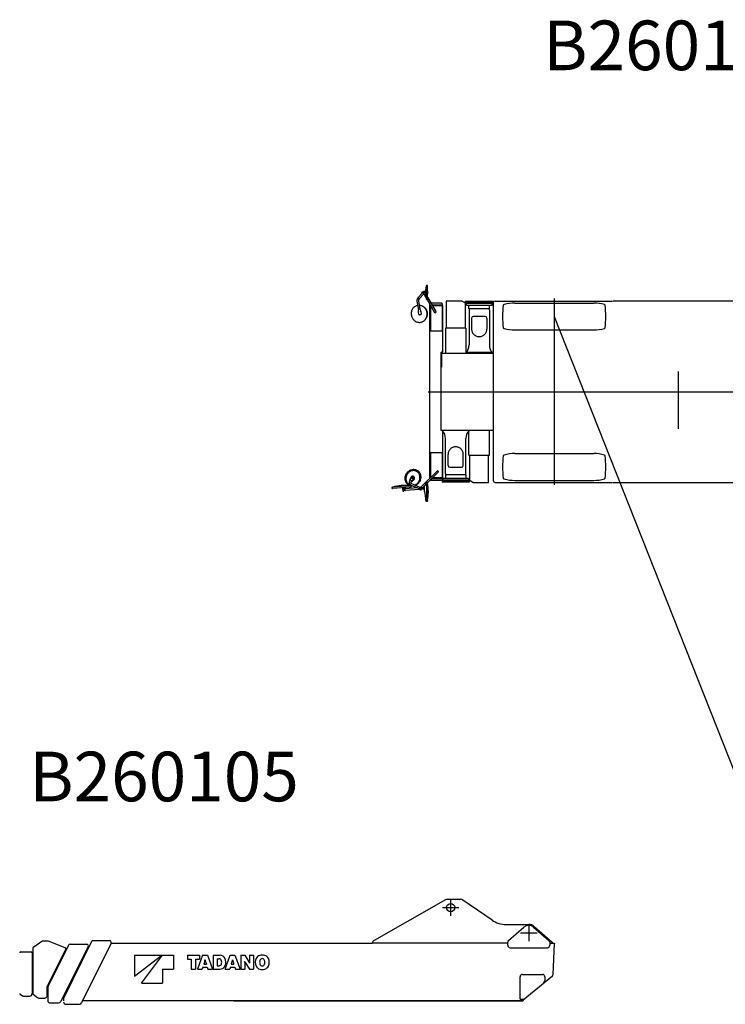
# Model space of a CAD drawing. Extents: x 11208 to 51556, y 2455 to 30545.
# Drawn here: x 19663 to 28201, y 18514 to 30425 of the extents above; entities that cross this region are included whole.
import ezdxf

# ---------------------------------------------------------------- set-up
doc = ezdxf.new("R2010")
doc.units = 0
doc.header["$LTSCALE"] = 100
doc.header["$MEASUREMENT"] = 0
doc.header["$PDMODE"] = 35
doc.header["$PDSIZE"] = -3
doc.layers.get('0').update_dxf_attribs({"linetype": 'CONTINUOUS'})
doc.styles.add('EXTFONT', font='txt.shx', dxfattribs={"bigfont": 'EXTFONT.SHX'})

msp = doc.modelspace()

# ---------------------------------------------------------------- linework, layer by layer
at = {"linetype": 'Continuous'}
for p, q in [((24577.890781, 27084.825486), (24577.890781, 27164.835486)), ((24577.931731, 27168.758986), (24577.893931, 27164.835486)), ((24578.045831, 27172.650986), (24577.931731, 27168.758986)), ((24578.234481, 27176.483486), (24578.045831, 27172.650986)), ((24578.496981, 27180.224986), (24578.234481, 27176.483486)), ((24578.830881, 27183.854486), (24578.496981, 27180.224986)), ((24579.233731, 27187.336986), (24578.830881, 27183.854486)), ((24579.702381, 27190.647986), (24579.233731, 27187.336986)), ((24580.233331, 27193.759486), (24579.702381, 27190.647986)), ((24580.822731, 27196.653986), (24580.233331, 27193.759486)), ((24581.466031, 27199.306986), (24580.822731, 27196.653986)), ((24582.157981, 27201.697486), (24581.466031, 27199.306986)), ((24582.893681, 27203.807986), (24582.157981, 27201.697486)), ((24583.667531, 27205.620986), (24582.893681, 27203.807986)), ((24584.473581, 27207.122486), (24583.667531, 27205.620986)), ((24585.305531, 27208.301986), (24584.473581, 27207.122486)), ((24586.157431, 27209.152486), (24585.305531, 27208.301986)), ((24587.022281, 27209.663486), (24586.157431, 27209.152486)), ((24587.893781, 27209.834986), (24587.022281, 27209.663486)), ((24587.890281, 27209.810486), (24593.693281, 27209.810486)), ((24588.390781, 27084.825486), (24588.390781, 27164.835486)), ((24588.404781, 27167.670486), (24588.393931, 27164.835486)), ((24588.438731, 27170.484486), (24588.404781, 27167.670486)), ((24588.495081, 27173.256486), (24588.438731, 27170.484486)), ((24588.573481, 27175.961986), (24588.495081, 27173.256486)), ((24588.673231, 27178.583486), (24588.573481, 27175.961986)), ((24588.793981, 27181.099986), (24588.673231, 27178.583486)), ((24588.934681, 27183.493986), (24588.793981, 27181.099986)), ((24589.093931, 27185.744486), (24588.934681, 27183.493986)), ((24589.270681, 27187.837486), (24589.093931, 27185.744486)), ((24589.463531, 27189.751986), (24589.270681, 27187.837486)), ((24589.671431, 27191.477486), (24589.463531, 27189.751986)), ((24589.892281, 27192.999986), (24589.671431, 27191.477486)), ((24590.124681, 27194.308986), (24589.892281, 27192.999986)), ((24590.366531, 27195.390486), (24590.124681, 27194.308986)), ((24590.616431, 27196.240986), (24590.366531, 27195.390486)), ((24590.872281, 27196.849986), (24590.616431, 27196.240986)), ((24591.131981, 27197.217486), (24590.872281, 27196.849986)), ((24591.393781, 27197.336486), (24591.131981, 27197.217486)), ((24591.390281, 27197.315486), (24596.888781, 27197.315486)), ((24598.890781, 27199.310486), (24598.890781, 27204.630486)), ((24533.815281, 27115.835486), (24482.610281, 27063.160486)), ((24554.671781, 27109.885486), (24496.302281, 27049.860486)), ((24532.891281, 27133.825486), (24577.890781, 27133.825486)), ((24532.891281, 27115.835486), (24532.891281, 27133.825486)), ((24577.890781, 27115.835486), (24532.891281, 27115.835486)), ((24553.940281, 27109.115486), (24578.790281, 27066.170486)), ((24572.133281, 27115.835486), (24577.890781, 27105.860486)), ((24577.890781, 27113.910486), (24576.788281, 27115.835486)), ((24577.893931, 27084.825486), (24577.931731, 27080.901986)), ((24577.931731, 27080.901986), (24578.045831, 27077.009986)), ((24578.045831, 27077.009986), (24578.234481, 27073.177486)), ((24578.234481, 27073.177486), (24578.496981, 27069.435986)), ((24578.496981, 27069.435986), (24578.830881, 27065.806486)), ((24578.830881, 27065.806486), (24579.233731, 27062.323986)), ((24579.233731, 27062.323986), (24579.702381, 27059.012986)), ((24579.702381, 27059.012986), (24580.233331, 27055.901486)), ((24580.233331, 27055.901486), (24580.822731, 27053.006986)), ((24580.822731, 27053.006986), (24581.466031, 27050.353986)), ((24581.466031, 27050.353986), (24582.157981, 27047.963486)), ((24582.157981, 27047.963486), (24582.893681, 27045.852986)), ((24582.893681, 27045.852986), (24583.667531, 27044.039986)), ((24583.667531, 27044.039986), (24584.473581, 27042.538486)), ((24584.473581, 27042.538486), (24585.305531, 27041.358986)), ((24585.305531, 27041.358986), (24586.157431, 27040.508486)), ((24586.157431, 27040.508486), (24587.022281, 27039.997486)), ((24587.022281, 27039.997486), (24587.893781, 27039.825986)), ((24593.693281, 27039.815486), (24587.890281, 27039.815486)), ((24588.393931, 27084.825486), (24588.405131, 27081.993986)), ((24588.405131, 27081.993986), (24588.439431, 27079.183486)), ((24588.439431, 27079.183486), (24588.496131, 27076.414986)), ((24588.496131, 27076.414986), (24588.574881, 27073.709486)), ((24588.574881, 27073.709486), (24588.674981, 27071.091486)), ((24588.674981, 27071.091486), (24588.795731, 27068.574986)), ((24588.795731, 27068.574986), (24588.936431, 27066.184486)), ((24588.936431, 27066.184486), (24589.095681, 27063.933986)), ((24589.095681, 27063.933986), (24589.272431, 27061.844486)), ((24589.272431, 27061.844486), (24589.465631, 27059.929986)), ((24589.465631, 27059.929986), (24589.673181, 27058.204486)), ((24589.673181, 27058.204486), (24589.893681, 27056.678486)), ((24589.893681, 27056.678486), (24590.126081, 27055.369486)), ((24590.126081, 27055.369486), (24590.367581, 27054.284486)), ((24590.367581, 27054.284486), (24590.617481, 27053.433986)), ((24590.617481, 27053.433986), (24590.872981, 27052.817986)), ((24590.872981, 27052.817986), (24591.132331, 27052.450486)), ((24591.132331, 27052.450486), (24591.393781, 27052.324486)), ((24596.888781, 27052.310486), (24591.390281, 27052.310486)), ((24594.046781, 27039.815486), (24683.622281, 26885.034986)), ((24598.320281, 27070.580486), (24700.156281, 26894.603986)), ((24598.890781, 27045.030486), (24598.890781, 27050.315486)), ((26130.643381, 27051.610486), (26130.643381, 24797.053986)), ((24469.348781, 27019.970486), (24487.776281, 26916.212986)), ((24488.154281, 27023.295486), (24506.581781, 26919.555486)), ((24542.564931, 26957.400986), (24535.190781, 26960.414486)), ((24549.686731, 26953.662986), (24542.564931, 26957.400986)), ((24556.497731, 26949.238986), (24549.686731, 26953.662986)), ((24562.940881, 26944.156986), (24556.497731, 26949.238986)), ((24568.963331, 26938.462486), (24562.940881, 26944.156986)), ((24574.514681, 26932.203786), (24568.963331, 26938.462486)), ((24579.549431, 26925.431636), (24574.514681, 26932.203786)), ((24584.025581, 26918.202386), (24579.549431, 26925.431636)), ((24620.688781, 26972.020486), (24620.688781, 24873.567486)), ((24633.285281, 26972.020486), (24620.688781, 26972.020486)), ((24635.693281, 26963.305486), (24635.693281, 26663.320486)), ((24638.321781, 26963.305486), (24635.693281, 26963.305486)), ((24770.387281, 26994.315486), (24642.451781, 26994.315486)), ((24775.689781, 26972.020486), (24655.356281, 26972.020486)), ((24775.693281, 26963.305486), (24660.392781, 26963.305486)), ((24775.689781, 26989.030486), (24775.689781, 26972.020486)), ((24775.693281, 26972.020486), (24780.691281, 26967.015486)), ((24775.693281, 26963.305486), (24775.693281, 26663.320486)), ((24780.691281, 26967.015486), (24780.691281, 26406.322486)), ((24824.175281, 27018.640486), (24824.175281, 26692.678486)), ((24827.174781, 27021.650486), (24824.178781, 27018.640486)), ((25016.675281, 27021.650486), (24827.174781, 27021.650486)), ((25016.682281, 27021.650486), (25046.677281, 27003.625486)), ((25049.172781, 27003.660486), (25046.677281, 27003.660486)), ((25049.176281, 27003.625486), (25052.672781, 27000.161587)), ((25052.672781, 27000.161587), (25052.672781, 26750.648986)), ((25058.164281, 27003.345486), (25388.161781, 27003.345486)), ((25058.171281, 27019.340486), (25388.161781, 27019.340486)), ((25058.171281, 27003.345486), (25058.171281, 27019.340486)), ((25068.163781, 26995.330486), (25378.165781, 26995.330486)), ((25068.170781, 26973.350486), (25068.170781, 26995.330486)), ((25068.170781, 26973.350486), (25378.165781, 26973.350486)), ((25098.662781, 26926.450486), (25098.662781, 26973.350486)), ((25100.839081, 26918.424286), (25100.716581, 26917.547886)), ((25101.041731, 26919.285986), (25100.839081, 26918.424286)), ((25101.323131, 26920.126686), (25101.041731, 26919.285986)), ((25101.680131, 26920.939036), (25101.323131, 26920.126686)), ((25102.110981, 26921.716736), (25101.680131, 26920.939036)), ((25102.611131, 26922.453136), (25102.110981, 26921.716736)), ((25103.177081, 26923.142636), (25102.611131, 26922.453136)), ((25103.804281, 26923.778936), (25103.177081, 26923.142636)), ((25104.487131, 26924.357486), (25103.804281, 26923.778936)), ((25105.220381, 26924.873736), (25104.487131, 26924.357486)), ((25105.998081, 26925.322786), (25105.220381, 26924.873736)), ((25106.813931, 26925.701486), (25105.998081, 26925.322786)), ((25107.661281, 26926.006336), (25106.813931, 26925.701486)), ((25108.533131, 26926.235236), (25107.661281, 26926.006336)), ((25109.422481, 26926.386436), (25108.533131, 26926.235236)), ((25109.166281, 26995.330486), (25109.166281, 27003.345486)), ((25110.321981, 26926.458186), (25109.422481, 26926.386436)), ((25336.235781, 26926.450486), (25110.139281, 26926.450486)), ((25111.224281, 26926.450486), (25110.321981, 26926.458186)), ((25336.018431, 26926.458186), (25335.115781, 26926.450486)), ((25336.917931, 26926.386436), (25336.018431, 26926.458186)), ((25337.807281, 26926.235236), (25336.917931, 26926.386436)), ((25337.163281, 26995.330486), (25337.163281, 27003.345486)), ((25338.679481, 26926.006336), (25337.807281, 26926.235236)), ((25339.526831, 26925.701136), (25338.679481, 26926.006336)), ((25340.343031, 26925.322086), (25339.526831, 26925.701136)), ((25341.120731, 26924.873036), (25340.343031, 26925.322086)), ((25341.854331, 26924.356786), (25341.120731, 26924.873036)), ((25342.537181, 26923.777886), (25341.854331, 26924.356786)), ((25343.164381, 26923.140886), (25342.537181, 26923.777886)), ((25343.730331, 26922.451386), (25343.164381, 26923.140886)), ((25344.230481, 26921.714636), (25343.730331, 26922.451386)), ((25344.660981, 26920.936936), (25344.230481, 26921.714636)), ((25345.017981, 26920.124236), (25344.660981, 26920.936936)), ((25345.299031, 26919.283186), (25345.017981, 26920.124236)), ((25345.501681, 26918.421136), (25345.299031, 26919.283186)), ((25345.623831, 26917.544736), (25345.501681, 26918.421136)), ((25347.663281, 26926.450486), (25347.663281, 26973.350486)), ((25378.165781, 26973.350486), (25378.165781, 26995.330486)), ((25388.165281, 27003.345486), (25388.165281, 27019.340486)), ((25392.382781, 26999.315486), (25392.382781, 24849.357986)), ((25414.682781, 27021.615486), (26835.362781, 27021.615486)), ((25523.93338, 26979.334486), (25514.93338, 26970.334486)), ((25652.74338, 26996.794486), (26608.553382, 26996.824486)), ((26737.353382, 26979.334486), (26746.353382, 26970.334486)), ((30080.690781, 27021.615486), (26845.694781, 27021.615486)), ((24487.356281, 26894.306486), (24487.923281, 26914.179486)), ((24493.698281, 26857.426986), (24487.506781, 26892.272986)), ((24493.701431, 26857.443436), (24496.217231, 26856.968136)), ((24496.217231, 26856.968136), (24498.792181, 26856.678336)), ((24498.792181, 26856.678336), (24501.405981, 26856.576136)), ((24501.405981, 26856.576136), (24504.037981, 26856.662236)), ((24504.037981, 26856.662236), (24506.668231, 26856.936286)), ((24506.668231, 26856.936286), (24509.275731, 26857.396186)), ((24507.141781, 26917.595486), (24514.516281, 26899.129486)), ((24509.275731, 26857.396186), (24511.840181, 26858.038086)), ((24511.840181, 26858.038086), (24514.341981, 26858.856736)), ((24514.341981, 26858.856736), (24516.761531, 26859.846536)), ((24515.076281, 26897.169486), (24521.267781, 26862.323486)), ((24516.761531, 26859.846536), (24519.079581, 26860.999086)), ((24519.079581, 26860.999086), (24521.278631, 26862.305636)), ((24571.754931, 26800.037836), (24577.057781, 26806.108586)), ((24577.057781, 26806.108586), (24581.823031, 26812.710986)), ((24581.823031, 26812.710986), (24586.010431, 26819.790436)), ((24587.906031, 26910.575886), (24584.025581, 26918.202386)), ((24586.010431, 26819.790436), (24589.586031, 26827.287786)), ((24591.158931, 26902.615136), (24587.906031, 26910.575886)), ((24589.586031, 26827.287786), (24592.519731, 26835.141086)), ((24593.756631, 26894.386636), (24591.158931, 26902.615136)), ((24592.519731, 26835.141086), (24594.787381, 26843.285586)), ((24595.678481, 26885.957936), (24593.756631, 26894.386636)), ((24594.787381, 26843.285586), (24596.370431, 26851.653736)), ((24596.908031, 26877.399386), (24595.678481, 26885.957936)), ((24596.370431, 26851.653736), (24597.255231, 26860.175886)), ((24597.434781, 26868.781336), (24596.908031, 26877.399386)), ((24597.255231, 26860.175886), (24597.434781, 26868.781336)), ((25100.716581, 26917.547886), (25100.674931, 26916.664486)), ((25100.682281, 26916.660986), (25100.682281, 26491.575486)), ((25130.680781, 26816.472486), (25130.680781, 26681.740986)), ((25295.683781, 26836.472486), (25150.680781, 26836.472486)), ((25315.683781, 26816.472486), (25315.683781, 26681.740986)), ((25345.665131, 26916.660986), (25345.623831, 26917.544736)), ((25345.685781, 26916.660986), (25345.685781, 26491.365486)), ((26130.643381, 26834.344486), (29330.642281, 18744.226623)), ((25062.672281, 26692.678486), (24813.675281, 26692.678486)), ((24813.675281, 26692.678486), (24813.675281, 26389.326486)), ((25052.175781, 26750.648986), (25052.175781, 26692.678486)), ((25062.672281, 26692.678486), (25062.672281, 26393.529986)), ((25130.665031, 26681.740986), (25131.016781, 26673.818386)), ((25315.312431, 26673.821886), (25315.664531, 26681.744486)), ((25514.93338, 26698.344486), (25523.93338, 26689.344486)), ((26746.353382, 26698.344486), (26737.353382, 26689.344486)), ((24635.693281, 26663.320486), (24775.693281, 26663.320486)), ((25131.016781, 26673.818386), (25132.069581, 26665.956336)), ((25132.069581, 26665.956336), (25133.815731, 26658.213986)), ((25133.815731, 26658.213986), (25136.242281, 26650.651186)), ((25136.242281, 26650.651186), (25139.329981, 26643.324636)), ((25139.329981, 26643.324636), (25143.055731, 26636.290686)), ((25143.055731, 26636.290686), (25147.391531, 26629.602536)), ((25147.391531, 26629.602536), (25152.303781, 26623.310936)), ((25152.303781, 26623.310936), (25157.755031, 26617.464536)), ((25157.755031, 26617.464536), (25163.704681, 26612.107086)), ((25163.704681, 26612.107086), (25170.106531, 26607.279536)), ((25170.106531, 26607.279536), (25176.912281, 26603.018636)), ((25176.912281, 26603.018636), (25184.070131, 26599.357286)), ((25184.070131, 26599.357286), (25191.525131, 26596.322436)), ((25191.525131, 26596.322436), (25199.221281, 26593.937886)), ((25199.221281, 26593.937886), (25207.099781, 26592.221836)), ((25207.099781, 26592.221836), (25215.100431, 26591.186886)), ((25215.100431, 26591.186886), (25223.162331, 26590.841086)), ((25223.162331, 26590.841086), (25231.224231, 26591.187236)), ((25231.224231, 26591.187236), (25239.224881, 26592.222536)), ((25239.224881, 26592.222536), (25247.103381, 26593.938936)), ((25247.103381, 26593.938936), (25254.799531, 26596.323836)), ((25254.799531, 26596.323836), (25262.255231, 26599.358686)), ((25262.255231, 26599.358686), (25269.413081, 26603.020386)), ((25269.413081, 26603.020386), (25276.218831, 26607.281636)), ((25276.218831, 26607.281636), (25282.621031, 26612.109186)), ((25282.621031, 26612.109186), (25288.571031, 26617.466986)), ((25288.571031, 26617.466986), (25294.022631, 26623.313736)), ((25294.022631, 26623.313736), (25298.935231, 26629.605336)), ((25298.935231, 26629.605336), (25303.271381, 26636.293486)), ((25303.271381, 26636.293486), (25306.997481, 26643.327786)), ((25306.997481, 26643.327786), (25310.085881, 26650.654336)), ((25310.085881, 26650.654336), (25312.512431, 26658.217486)), ((25312.512431, 26658.217486), (25314.258931, 26665.959486)), ((25314.258931, 26665.959486), (25315.312431, 26673.821886)), ((25652.74338, 26671.814486), (26608.553382, 26671.824486)), ((24760.688781, 26396.322986), (24760.688781, 25459.358986)), ((24760.688781, 26389.329986), (25392.382781, 26389.329986)), ((24765.679781, 26389.329986), (24765.679781, 26221.354486)), ((24775.689781, 26401.320986), (24765.690281, 26401.320986)), ((25060.684281, 26391.384486), (25060.684281, 26389.326486)), ((25377.150781, 26401.208986), (25069.206781, 26401.208986)), ((27630.620281, 26168.329486), (27630.620281, 25474.863986)), ((24606.079781, 25924.344486), (31215.535781, 25924.344486)), ((24760.688781, 25459.358986), (25392.382781, 25459.358986)), ((24780.691281, 25448.214986), (24780.691281, 24881.636986)), ((25098.669781, 25156.006986), (25098.669781, 25455.155486)), ((25347.666781, 25156.006986), (25347.666781, 25459.358986)), ((24815.656281, 24932.024486), (24815.656281, 25357.319986)), ((24906.542531, 25252.361636), (24899.086831, 25249.326786)), ((24914.238681, 25254.746536), (24906.542531, 25252.361636)), ((24922.117181, 25256.462936), (24914.238681, 25254.746536)), ((24930.117831, 25257.498236), (24922.117181, 25256.462936)), ((24938.179731, 25257.844386), (24930.117831, 25257.498236)), ((24946.241631, 25257.498586), (24938.179731, 25257.844386)), ((24954.242281, 25256.463636), (24946.241631, 25257.498586)), ((24962.120781, 25254.747586), (24954.242281, 25256.463636)), ((24969.816931, 25252.363036), (24962.120781, 25254.747586)), ((24977.271931, 25249.328186), (24969.816931, 25252.363036)), ((25060.659781, 24932.024486), (25060.659781, 25357.109986)), ((24635.689781, 25185.368486), (24635.689781, 24888.571986)), ((24775.689781, 25185.368486), (24635.689781, 25185.368486)), ((24775.689781, 25185.368486), (24775.689781, 24885.365986)), ((24845.658281, 25032.212986), (24845.658281, 25166.944486)), ((24846.029631, 25174.863586), (24845.677531, 25166.940986)), ((24847.083131, 25182.725986), (24846.029631, 25174.863586)), ((24848.829631, 25190.467986), (24847.083131, 25182.725986)), ((24851.256181, 25198.031136), (24848.829631, 25190.467986)), ((24854.344581, 25205.357686), (24851.256181, 25198.031136)), ((24858.070681, 25212.391986), (24854.344581, 25205.357686)), ((24862.406831, 25219.080136), (24858.070681, 25212.391986)), ((24867.319431, 25225.371736), (24862.406831, 25219.080136)), ((24872.771031, 25231.218486), (24867.319431, 25225.371736)), ((24878.721031, 25236.576286), (24872.771031, 25231.218486)), ((24885.123231, 25241.403836), (24878.721031, 25236.576286)), ((24891.928981, 25245.665086), (24885.123231, 25241.403836)), ((24899.086831, 25249.326786), (24891.928981, 25245.665086)), ((24984.429781, 25245.666836), (24977.271931, 25249.328186)), ((24991.235531, 25241.405936), (24984.429781, 25245.666836)), ((24997.637381, 25236.578386), (24991.235531, 25241.405936)), ((25003.587031, 25231.220936), (24997.637381, 25236.578386)), ((25009.038281, 25225.374536), (25003.587031, 25231.220936)), ((25013.950531, 25219.082936), (25009.038281, 25225.374536)), ((25018.286331, 25212.394786), (25013.950531, 25219.082936)), ((25022.012081, 25205.360836), (25018.286331, 25212.394786)), ((25025.099781, 25198.034286), (25022.012081, 25205.360836)), ((25027.526331, 25190.471486), (25025.099781, 25198.034286)), ((25029.272481, 25182.729136), (25027.526331, 25190.471486)), ((25030.325281, 25174.867086), (25029.272481, 25182.729136)), ((25030.677031, 25166.944486), (25030.325281, 25174.867086)), ((25030.661281, 25032.212986), (25030.661281, 25166.944486)), ((25098.669781, 25156.006986), (25347.666781, 25156.006986)), ((25109.166281, 25098.036486), (25109.166281, 25156.006986)), ((25337.166781, 24830.044986), (25337.166781, 25156.006986)), ((25523.93338, 25159.334486), (25514.93338, 25150.334486)), ((25652.74338, 25176.794486), (26608.553382, 25176.824486)), ((26737.353382, 25159.334486), (26746.353382, 25150.334486)), ((25108.669281, 24848.523884), (25108.669281, 25098.036486)), ((24383.122781, 24857.176986), (24407.468781, 24893.776486)), ((24712.735281, 24965.613986), (24515.916281, 24768.794986)), ((24726.241781, 24952.110986), (24599.993281, 24825.858986)), ((24813.678781, 24922.234986), (24813.678781, 24875.334986)), ((24815.676931, 24932.024486), (24815.718231, 24931.140736)), ((24815.718231, 24931.140736), (24815.840381, 24930.264336)), ((24815.840381, 24930.264336), (24816.043031, 24929.402286)), ((24816.043031, 24929.402286), (24816.324081, 24928.561236)), ((24816.324081, 24928.561236), (24816.681081, 24927.748536)), ((24816.681081, 24927.748536), (24817.111581, 24926.970836)), ((24817.111581, 24926.970836), (24817.611731, 24926.234086)), ((24817.611731, 24926.234086), (24818.177681, 24925.544586)), ((24818.177681, 24925.544586), (24818.804881, 24924.907586)), ((24818.804881, 24924.907586), (24819.487731, 24924.328686)), ((24819.487731, 24924.328686), (24820.221331, 24923.812436)), ((24820.221331, 24923.812436), (24820.999031, 24923.363386)), ((24820.999031, 24923.363386), (24821.815231, 24922.984336)), ((24821.815231, 24922.984336), (24822.662581, 24922.679136)), ((24822.662581, 24922.679136), (24823.534781, 24922.450236)), ((24823.534781, 24922.450236), (24824.424131, 24922.299036)), ((24824.424131, 24922.299036), (24825.323631, 24922.227286)), ((24825.106281, 24922.234986), (25051.202781, 24922.234986)), ((24825.323631, 24922.227286), (24826.226281, 24922.234986)), ((24865.658281, 25012.212986), (25010.661281, 25012.212986)), ((25050.117781, 24922.234986), (25051.020081, 24922.227286)), ((25051.020081, 24922.227286), (25051.919581, 24922.299036)), ((25051.919581, 24922.299036), (25052.808931, 24922.450236)), ((25052.808931, 24922.450236), (25053.680781, 24922.679136)), ((25053.680781, 24922.679136), (25054.528131, 24922.983986)), ((25054.528131, 24922.983986), (25055.343981, 24923.362686)), ((25055.343981, 24923.362686), (25056.121681, 24923.811736)), ((25056.121681, 24923.811736), (25056.854931, 24924.327986)), ((25056.854931, 24924.327986), (25057.537781, 24924.906536)), ((25057.537781, 24924.906536), (25058.164981, 24925.542836)), ((25058.164981, 24925.542836), (25058.730931, 24926.232336)), ((25058.730931, 24926.232336), (25059.231081, 24926.968736)), ((25059.231081, 24926.968736), (25059.661931, 24927.746436)), ((25059.661931, 24927.746436), (25060.018931, 24928.558786)), ((25060.018931, 24928.558786), (25060.300331, 24929.399486)), ((25060.300331, 24929.399486), (25060.502981, 24930.261186)), ((25060.502981, 24930.261186), (25060.625481, 24931.137586)), ((25060.625481, 24931.137586), (25060.667131, 24932.020986)), ((25062.679281, 24922.234986), (25062.679281, 24875.334986)), ((24389.594281, 24787.064986), (24173.203281, 24770.835486)), ((24379.839781, 24839.148486), (24384.200781, 24845.703986)), ((24383.122781, 24857.176986), (24384.904281, 24849.620486)), ((24500.096281, 24749.639486), (24392.803781, 24795.622486)), ((24395.743781, 24828.571486), (24399.229781, 24833.814486)), ((24507.617781, 24767.195486), (24400.325281, 24813.178486)), ((24413.397781, 24837.037986), (24402.911781, 24836.019486)), ((24428.846781, 24877.543486), (24404.847281, 24877.543486)), ((24407.055781, 24883.559986), (24412.683781, 24886.811486)), ((24407.055781, 24877.060486), (24407.055781, 24883.559986)), ((24412.683781, 24873.812486), (24407.055781, 24877.060486)), ((24411.098281, 24838.567486), (24435.444281, 24875.166986)), ((24411.098281, 24838.567486), (24413.397781, 24837.037986)), ((24412.683781, 24886.811486), (24418.315281, 24883.559986)), ((24412.683781, 24873.812486), (24416.848781, 24871.040486)), ((24412.687281, 24873.812486), (24418.315281, 24877.060486)), ((24413.397781, 24837.037986), (24437.743781, 24873.637486)), ((24416.848781, 24889.541486), (24416.848781, 24865.541986)), ((24422.476781, 24874.291986), (24416.848781, 24871.040486)), ((24418.315281, 24883.559986), (24422.476781, 24880.791486)), ((24418.315281, 24877.060486), (24418.315281, 24883.559986)), ((24418.315281, 24877.060486), (24422.476781, 24874.291986)), ((24422.476781, 24880.791486), (24422.476781, 24874.291986)), ((24560.485281, 24786.354486), (24536.996781, 24762.865986)), ((24565.486781, 24788.863986), (24560.485281, 24788.863986)), ((24560.485281, 24718.867486), (24560.485281, 24788.863986)), ((24565.500781, 24788.863986), (24575.503781, 24803.955986)), ((24575.486281, 24803.952486), (24575.486281, 24818.865986)), ((24597.354281, 24828.865486), (24585.485781, 24828.865486)), ((24598.285281, 24818.865986), (24595.576281, 24818.865986)), ((24642.990781, 24868.859986), (24642.990781, 24854.334986)), ((24642.990781, 24854.334986), (24770.391281, 24854.334986)), ((24650.771281, 24876.636986), (24775.691281, 24876.636986)), ((24659.500281, 24885.365986), (24775.689781, 24885.365986)), ((24773.176781, 24845.339986), (24773.176781, 24829.344986)), ((25103.177781, 24845.339986), (24773.180281, 24845.339986)), ((25103.170781, 24829.344986), (24773.180281, 24829.344986)), ((24775.691281, 24876.636986), (24780.691281, 24881.636986)), ((24775.691281, 24876.636986), (24775.691281, 24859.634986)), ((25093.171281, 24875.334986), (24783.176281, 24875.334986)), ((24783.176281, 24875.334986), (24783.176281, 24853.354986)), ((25093.178281, 24853.354986), (24783.176281, 24853.354986)), ((24824.178781, 24853.354986), (24824.178781, 24845.339986)), ((25052.175781, 24853.354986), (25052.175781, 24845.339986)), ((25093.171281, 24875.334986), (25093.171281, 24853.354986)), ((25103.170781, 24845.339986), (25103.170781, 24829.344986)), ((25112.165781, 24845.059986), (25108.669281, 24848.523884)), ((25112.169281, 24845.024986), (25114.664781, 24845.024986)), ((25144.659781, 24827.034986), (25114.664781, 24845.059986)), ((25144.666781, 24827.034986), (25334.167281, 24827.034986)), ((25334.167281, 24827.034986), (25337.163281, 24830.044986)), ((25414.688281, 24827.055986), (26835.355781, 24827.055986)), ((25514.93338, 24878.344486), (25523.93338, 24869.344486)), ((25652.74338, 24851.814486), (26608.553382, 24851.824486)), ((26746.353382, 24878.344486), (26737.353382, 24869.344486)), ((26845.652781, 24827.055986), (30072.990781, 24827.055986)), ((24390.941781, 24769.113486), (24174.547281, 24752.883986)), ((24303.935281, 24718.464986), (24300.869281, 24759.351986)), ((24306.427281, 24718.653986), (24303.361281, 24759.537486)), ((24306.427281, 24718.653986), (24303.935281, 24718.464986)), ((24323.297281, 24749.100486), (24313.773781, 24748.386486)), ((24324.725281, 24730.053486), (24315.201781, 24729.339486)), ((24325.474281, 24720.081986), (24322.408281, 24760.965486)), ((24327.966281, 24720.267486), (24324.900281, 24761.154486)), ((24327.966281, 24720.267486), (24325.474281, 24720.081986)), ((24474.836781, 24760.464986), (24325.789281, 24749.285986)), ((24503.669781, 24743.472486), (24327.217281, 24730.238986)), ((24560.485281, 24762.865986), (24514.488281, 24762.865986)), ((24560.485281, 24744.861986), (24514.488281, 24744.861986)), ((24524.102781, 24744.245986), (24524.722281, 24744.861986)), ((24565.486781, 24718.867486), (24560.485281, 24718.867486)), ((24575.510781, 24637.667486), (24565.511281, 24718.853486)), ((24575.486281, 24608.862486), (24575.486281, 24637.852986)), ((24597.354281, 24598.866486), (24585.485781, 24598.866486)), ((24598.285281, 24608.865986), (24596.531781, 24608.865986)), ((24816.02218, 19777.854637), (23952.86218, 19286.664637)), ((24840.77218, 19784.404637), (24998.051362, 19784.404637)), ((24877.54218, 19784.394637), (24877.54218, 19584.404637)), ((25378.20218, 19533.294637), (25026.34218, 19775.564637)), ((24777.54218, 19684.404637), (24977.54218, 19684.404637)), ((25548.34218, 19480.404637), (25823.16218, 19480.404637)), ((25577.91218, 19288.114637), (25763.28218, 19448.464637)), ((25822.53218, 19479.404637), (25822.53218, 19279.404637)), ((25881.80218, 19448.464637), (26067.16218, 19288.114637)), ((25888.33218, 19456.014637), (26107.54218, 19266.394637)), ((25722.54218, 19379.404637), (25922.54218, 19379.404637)), ((19942.52218, 19282.404637), (19822.51218, 19197.404637)), ((19822.51218, 19197.404637), (19822.51218, 18639.661501)), ((19942.52218, 19282.394637), (20008.51218, 19282.394637)), ((20253.96218, 19229.794637), (20002.51218, 18724.395654)), ((20008.51218, 19282.384637), (20216.49218, 19197.534637)), ((20491.208493, 19211.975992), (20160.63218, 18547.544637)), ((20531.477321, 19273.235381), (20192.50218, 18584.394637)), ((20216.48218, 19197.544637), (20216.48218, 19174.523344)), ((20216.48218, 19188.894637), (20233.613297, 19188.894637)), ((20271.88218, 19240.884637), (20473.30218, 19240.884637)), ((20767.987502, 19255.574834), (20411.51218, 18531.164637)), ((20488.18218, 19205.884637), (20498.334352, 19205.884637)), ((20549.42218, 19284.404637), (20750.04218, 19284.404637)), ((20767.41218, 19254.414637), (23925.934867, 19254.414637)), ((23927.948335, 19259.414637), (25567.53218, 19259.414637)), ((25567.53218, 19229.404637), (25567.53218, 19265.424637)), ((25597.53218, 19199.404637), (26047.54218, 19199.404637)), ((26077.54218, 19265.424637), (26077.54218, 19229.404637)), ((26077.54218, 19254.414637), (26132.54218, 19254.414637)), ((26107.54218, 19266.414637), (26107.54218, 19254.414637)), ((26117.76218, 18875.454637), (26132.52218, 19249.384637)), ((26132.54218, 19254.414637), (26132.54218, 19249.414637)), ((19672.52218, 19148.594637), (19802.52218, 19148.594637)), ((19812.52218, 19138.594637), (19812.52218, 18643.564637)), ((19812.52218, 19133.094637), (19822.51218, 19133.094637)), ((20216.48218, 19174.523344), (19992.52218, 18724.472826)), ((25717.54218, 18575.394637), (25717.54218, 18845.394637)), ((25747.53218, 18875.394637), (25987.53218, 18875.394637)), ((25754.52218, 18570.344637), (26110.43218, 18860.754637)), ((26017.53218, 18845.554637), (26017.53218, 18799.204637)), ((19992.52218, 18724.472826), (19992.52218, 18606.410919)), ((20002.51218, 18724.395654), (20002.51218, 18560.904637)), ((19666.90218, 18637.784637), (19694.90218, 18618.754637)), ((19711.30218, 18613.564637), (19782.52218, 18613.564637)), ((19812.52218, 18660.094637), (19822.51218, 18660.094637)), ((19822.51218, 18639.661501), (19865.96218, 18604.914637)), ((19865.96218, 18604.914637), (19876.30218, 18596.644637)), ((19894.57218, 18590.084637), (19962.51218, 18590.084637)), ((19992.52218, 18638.404637), (20002.51218, 18638.404637)), ((20181.72218, 18589.904637), (20195.213624, 18589.904637)), ((20032.51218, 18530.914637), (20133.78218, 18530.914637)), ((20192.51218, 18579.914637), (20192.51218, 18557.904637)), ((20222.51218, 18514.414637), (20384.60218, 18514.414637)), ((20426.89218, 18562.414637), (25754.53218, 18562.414637)), ((22249.49218, 18562.414637), (22249.49218, 18557.414637)), ((22249.49218, 18557.414637), (25749.53218, 18557.414637)), ((25717.54218, 18575.394637), (25750.02218, 18575.394637)), ((25749.53218, 18562.414637), (25749.53218, 18557.414637)), ((25754.53218, 18570.394637), (25754.53218, 18562.414637))]:
    msp.add_line(p, q, dxfattribs=at)
at = {"color": 7, "linetype": 'Continuous'}
for p, q in [((21053.188805, 18854.921029), (21380.788805, 19106.921029)), ((21053.188805, 19106.921029), (21053.188805, 18854.921029)), ((21053.188805, 19106.921029), (21380.788805, 19106.921029)), ((21137.188805, 18770.921029), (21389.188805, 19106.921029)), ((21389.188805, 19106.921029), (21523.588805, 19106.921029)), ((21523.588805, 19106.921029), (21523.588805, 18938.921029)), ((21691.588805, 19106.921029), (21838.468805, 19106.921029)), ((21691.588805, 19106.921029), (21691.588805, 19061.321029)), ((21691.588805, 19061.321029), (21738.460805, 19061.321029)), ((21738.460805, 19061.321029), (21738.460805, 18938.921029)), ((21791.644805, 19061.321029), (21838.468805, 19061.321029)), ((21791.644805, 19061.321029), (21791.644805, 18938.921029)), ((21876.484805, 19106.921029), (21815.692805, 18938.921029)), ((21838.468805, 19106.921029), (21838.468805, 19061.321029)), ((21876.484805, 19106.921029), (21933.892805, 19106.921029)), ((21933.892805, 19106.921029), (21994.684805, 18938.921029)), ((22003.564805, 19106.921029), (22087.492805, 19106.921029)), ((22003.564805, 19106.921029), (22003.564805, 18938.921029)), ((22053.340805, 19065.545029), (22075.252805, 19065.545029)), ((22053.340805, 19065.545029), (22053.340805, 18981.113029)), ((22149.604805, 18938.921029), (22210.396805, 19106.921029)), ((22210.396805, 19106.921029), (22267.780805, 19106.921029)), ((22267.780805, 19106.921029), (22328.596805, 18938.921029)), ((22337.428805, 19106.921029), (22387.276805, 19106.921029)), ((22337.428805, 19106.921029), (22337.428805, 18938.921029)), ((22387.276805, 19106.921029), (22436.764805, 19026.401029)), ((22443.820805, 19106.921029), (22491.964805, 19106.921029)), ((22443.820805, 19106.921029), (22443.820805, 19026.713029)), ((22491.964805, 19106.921029), (22491.964805, 18938.921029)), ((21389.188805, 18938.921029), (21389.188805, 18770.921029)), ((21389.188805, 18938.921029), (21523.588805, 18938.921029)), ((21738.460805, 18938.921029), (21791.644805, 18938.921029)), ((21815.692805, 18938.921029), (21870.556805, 18938.921029)), ((21878.116805, 18963.401029), (21870.556805, 18938.921029)), ((21878.116805, 18963.401029), (21932.260805, 18963.401029)), ((21901.612805, 19039.577029), (21889.036805, 18998.849029)), ((21889.036805, 18998.849029), (21921.292805, 18998.849029)), ((21904.612805, 19052.897029), (21905.788805, 19052.897029)), ((21908.764805, 19039.577029), (21921.292805, 18998.849029)), ((21932.260805, 18963.401029), (21939.772805, 18938.921029)), ((21939.772805, 18938.921029), (21994.684805, 18938.921029)), ((22003.564805, 18938.921029), (22083.460805, 18938.921029)), ((22053.340805, 18981.113029), (22075.012805, 18981.113029)), ((22149.604805, 18938.921029), (22204.492805, 18938.921029)), ((22212.004805, 18963.401029), (22204.492805, 18938.921029)), ((22212.004805, 18963.401029), (22266.172805, 18963.401029)), ((22235.524805, 19039.577029), (22222.972805, 18998.849029)), ((22222.972805, 18998.849029), (22255.228805, 18998.849029)), ((22238.524805, 19052.897029), (22239.652805, 19052.897029)), ((22242.676805, 19039.577029), (22255.228805, 18998.849029)), ((22266.172805, 18963.401029), (22273.708805, 18938.921029)), ((22273.708805, 18938.921029), (22328.596805, 18938.921029)), ((22337.428805, 18938.921029), (22385.596805, 18938.921029)), ((22384.804805, 19031.777029), (22385.764805, 19031.777029)), ((22385.596805, 19019.129029), (22385.596805, 18938.921029)), ((22392.652805, 19019.417029), (22442.140805, 18938.921029)), ((22442.140805, 18938.921029), (22491.964805, 18938.921029)), ((22443.652805, 19014.041029), (22444.588805, 19014.041029)), ((21137.188805, 18770.921029), (21389.188805, 18770.921029))]:
    msp.add_line(p, q, dxfattribs=at)
at = {"linetype": 'Continuous'}
for points in [[(24478.382631, 26969.111986), (24470.120881, 26967.260486), (24462.062131, 26964.624986), (24454.269031, 26961.229986), (24446.802481, 26957.099986), (24439.719881, 26952.266486), (24433.076531, 26946.767986), (24426.924231, 26940.648936), (24421.310581, 26933.954836), (24416.278981, 26926.737836), (24411.868981, 26919.054286), (24408.114181, 26910.963686), (24405.044331, 26902.529036), (24402.683231, 26893.815786), (24401.049081, 26884.891836), (24400.154131, 26875.826136), (24400.006081, 26866.689386), (24400.605631, 26857.552286), (24401.948581, 26848.486236), (24404.023731, 26839.561236), (24406.815681, 26830.846586), (24410.302381, 26822.410186), (24414.456531, 26814.317486), (24419.246631, 26806.631486), (24424.634881, 26799.411686), (24430.579281, 26792.714436), (24437.034331, 26786.591186), (24443.949281, 26781.090236), (24451.270581, 26776.253586), (24458.941531, 26772.119386), (24466.902281, 26768.719486), (24475.091581, 26766.080136), (24483.445031, 26764.222336), (24491.898231, 26763.160086), (24500.385381, 26762.901436), (24508.840681, 26763.449186), (24517.198331, 26764.798436), (24525.393581, 26766.938686), (24533.362731, 26769.853836), (24541.043481, 26773.520786), (24548.376681, 26777.911186), (24555.305281, 26782.990736), (24561.775031, 26788.720586), (24567.736581, 26795.055586), (24573.142681, 26801.946736), (24577.951681, 26809.340486), (24582.126481, 26817.179436), (24585.634531, 26825.403036), (24588.448531, 26833.946886), (24590.546431, 26842.744836), (24591.912131, 26851.728636), (24592.535131, 26860.828286), (24592.410181, 26869.973436), (24591.538681, 26879.093036), (24589.927281, 26888.115686), (24587.588581, 26896.972086), (24584.540431, 26905.592936), (24580.806981, 26913.911386), (24576.416931, 26921.862686), (24571.404231, 26929.385586), (24565.808081, 26936.421286), (24559.671531, 26942.914486), (24553.042881, 26948.815486), (24545.973581, 26954.079486), (24538.517881, 26958.664486), (24530.734231, 26962.535486), (24522.682831, 26965.660986), (24514.426331, 26968.016486), (24506.028781, 26969.584486), (24497.555281, 26970.354486)], [(24448.834931, 24792.396536), (24457.044881, 24795.784886), (24464.975531, 24799.866936), (24472.564581, 24804.610486), (24479.752531, 24809.978436), (24486.483381, 24815.929136), (24492.704281, 24822.415336), (24498.366231, 24829.386986), (24503.425131, 24836.788786), (24507.841431, 24844.562986), (24511.580131, 24852.649036), (24514.612531, 24860.982886), (24516.914481, 24869.500136), (24518.468131, 24878.133236), (24519.261231, 24886.815336), (24519.287831, 24895.477836), (24518.547231, 24904.053186), (24517.045381, 24912.474186), (24514.794181, 24920.674686), (24511.811131, 24928.590636), (24508.120031, 24936.159736), (24503.749231, 24943.323536), (24498.733031, 24950.024986), (24493.110981, 24956.211936), (24486.927181, 24961.835736), (24480.229581, 24966.852986), (24473.071381, 24971.223436), (24465.507881, 24974.913836), (24457.598581, 24977.894436), (24449.405781, 24980.142486), (24440.993531, 24981.640136), (24432.427281, 24982.375486), (24423.774581, 24982.342936), (24415.102981, 24981.543186), (24406.480381, 24979.981486), (24397.974331, 24977.671136), (24389.652031, 24974.629636), (24381.577881, 24970.880786), (24373.815231, 24966.453986), (24366.425331, 24961.384236), (24359.465581, 24955.711086), (24352.990931, 24949.478636), (24347.051781, 24942.736236), (24341.694681, 24935.536386), (24336.961981, 24927.935436), (24332.890081, 24919.992886), (24329.511181, 24911.771386), (24326.852231, 24903.334986), (24324.933181, 24894.749486), (24323.769781, 24886.082786), (24323.370781, 24877.402436), (24323.739331, 24868.776336), (24324.872631, 24860.272036), (24326.761931, 24851.956386), (24329.391831, 24843.894486), (24332.742731, 24836.148986), (24336.787331, 24828.781486), (24341.494831, 24821.848686), (24346.827781, 24815.405886), (24352.744881, 24809.502436), (24359.199231, 24804.185586), (24366.140431, 24799.496636), (24373.514581, 24795.471986), (24381.263231, 24792.143486), (24389.326181, 24789.537036), (24397.640431, 24787.673286), (24406.140181, 24786.566936), (24414.759281, 24786.226036)], [(24441.232931, 24795.649086), (24448.388331, 24798.428436), (24455.336181, 24801.843736), (24462.022581, 24805.868736), (24468.396081, 24810.472286), (24474.407681, 24815.619386), (24480.010831, 24821.269786), (24485.163181, 24827.380436), (24489.824131, 24833.904086), (24493.958331, 24840.790686), (24497.533931, 24847.987036), (24500.523631, 24855.438186), (24502.903981, 24863.086386), (24504.656781, 24870.872836), (24505.768381, 24878.738036), (24506.230731, 24886.620736), (24506.039981, 24894.460736), (24505.197531, 24902.197486), (24503.710031, 24909.771486), (24501.588681, 24917.124636), (24498.849931, 24924.200236), (24495.515131, 24930.943686), (24491.609481, 24937.303186), (24487.163431, 24943.229736), (24482.210931, 24948.677836), (24476.790131, 24953.605836), (24470.943031, 24957.975236), (24464.714081, 24961.752786), (24458.151931, 24964.909086), (24451.306281, 24967.419986), (24444.230681, 24969.266586), (24436.979031, 24970.434186), (24429.606981, 24970.913686), (24422.171931, 24970.701936), (24414.730231, 24969.799986), (24407.339981, 24968.215536), (24400.057881, 24965.959786), (24392.939581, 24963.050936), (24386.040031, 24959.511036), (24379.412431, 24955.367036), (24373.107881, 24950.651486), (24367.174681, 24945.400086), (24361.658331, 24939.653436), (24356.601881, 24933.455986), (24352.043831, 24926.855336), (24348.019181, 24919.902236), (24344.559431, 24912.650236), (24341.690481, 24905.154636), (24339.434731, 24897.473886), (24337.809681, 24889.666786), (24336.827931, 24881.793536), (24336.496831, 24873.914686), (24336.818481, 24866.090436), (24337.791131, 24858.381686), (24339.407081, 24850.847236), (24341.654081, 24843.545536), (24344.514281, 24836.532236), (24347.965981, 24829.861936), (24351.982581, 24823.585386), (24356.533281, 24817.751236), (24361.583081, 24812.404286), (24367.092781, 24807.585836), (24373.020381, 24803.332636), (24379.320031, 24799.677586), (24385.943431, 24796.649036), (24392.839481, 24794.270086), (24399.954981, 24792.558936)], [(24425.185781, 24854.761636), (24427.139831, 24855.673386), (24429.015481, 24856.751736), (24430.798031, 24857.988986), (24432.474181, 24859.375336), (24434.031331, 24860.900286), (24435.456881, 24862.552286), (24436.741031, 24864.318736), (24437.872931, 24866.185986), (24438.844531, 24868.140036), (24439.648481, 24870.165836), (24440.278131, 24872.247986), (24440.729281, 24874.370386), (24440.998081, 24876.516936), (24441.082431, 24878.671536), (24440.981981, 24880.817386), (24440.697431, 24882.938386), (24440.230881, 24885.018086), (24439.586181, 24887.040736), (24438.767531, 24888.990936), (24437.781931, 24890.853986), (24436.636381, 24892.615186), (24435.339981, 24894.261586), (24433.902531, 24895.780236), (24432.334881, 24897.159936), (24430.648931, 24898.389836), (24428.857631, 24899.460486), (24426.974981, 24900.364186), (24425.014981, 24901.093586), (24422.992331, 24901.643086), (24420.923131, 24902.009186), (24418.822781, 24902.188386), (24416.707381, 24902.179286), (24414.593031, 24901.982236), (24412.496181, 24901.598986), (24410.432231, 24901.031986), (24408.417281, 24900.285786), (24406.466731, 24899.365986), (24404.595281, 24898.279936), (24402.817281, 24897.035336), (24401.146381, 24895.641986), (24399.595531, 24894.110736), (24398.176281, 24892.453136), (24396.899481, 24890.681436), (24395.774581, 24888.809636), (24394.811031, 24886.852086), (24394.015131, 24884.823136), (24393.393881, 24882.738886), (24392.951481, 24880.615086), (24392.691431, 24878.467486), (24392.615481, 24876.313236), (24392.724681, 24874.168086), (24393.017981, 24872.048836)], [(24435.453381, 24875.166986), (24434.572431, 24876.810586), (24433.538531, 24878.443336), (24432.359381, 24880.051936), (24431.045131, 24881.623436), (24429.605581, 24883.145236), (24428.052631, 24884.605436), (24426.398881, 24885.991786), (24424.657281, 24887.293786), (24422.841831, 24888.500586), (24420.967231, 24889.602736), (24419.048181, 24890.591486), (24417.100431, 24891.458786), (24415.139381, 24892.197286), (24413.180781, 24892.802086), (24411.240381, 24893.267236), (24409.333581, 24893.589586), (24407.475431, 24893.766686)], [(24411.131881, 24838.560136), (24410.471781, 24839.863886), (24409.675531, 24841.186536), (24408.749781, 24842.517586), (24407.701881, 24843.845836), (24406.540231, 24845.161486), (24405.273581, 24846.453686), (24403.912431, 24847.712286), (24402.467631, 24848.927486), (24400.950381, 24850.089486), (24399.372581, 24851.188836), (24397.747181, 24852.216786), (24396.086781, 24853.165636), (24394.405031, 24854.027686), (24392.714531, 24854.795936), (24391.029281, 24855.464436), (24389.362581, 24856.027586), (24387.727381, 24856.481186), (24386.136631, 24856.821736), (24384.603631, 24857.046086), (24383.139931, 24857.153186)], [(24437.749381, 24873.637486), (24436.853731, 24875.306286), (24435.800581, 24876.963536), (24434.598331, 24878.595236), (24433.256781, 24880.188086), (24431.787131, 24881.729486), (24430.201631, 24883.205786), (24428.513231, 24884.605436), (24426.735581, 24885.916536), (24424.884081, 24887.128586)], [(19962.51218, 18590.084637), (19965.17618, 18590.181637), (19967.81918, 18590.472637), (19970.41918, 18590.954637), (19972.95818, 18591.623637), (19975.41318, 18592.475637), (19977.76718, 18593.502637), (19980.00118, 18594.696637), (19982.09618, 18596.049637), (19984.03718, 18597.548637), (19985.80718, 18599.183637), (19987.39418, 18600.940637), (19988.78318, 18602.806637), (19989.96618, 18604.766637), (19990.93118, 18606.804637)]]:
    msp.add_lwpolyline(points, dxfattribs=at)
for centre, radius in [((24314.487781, 24738.862986), 9.549995), ((24514.488281, 24753.863986), 7.999985), ((24877.54218, 19684.404637), 50)]:
    msp.add_circle(centre, radius, dxfattribs=at)
for centre, radius, start, end in [((24593.693281, 27204.630486), 5.199985, 0.000091, 90), ((24596.888781, 27199.310486), 1.999991, 270, 0), ((23779.579281, 27124.830486), 820.5365, 354.931, 5.06902), ((24518.131781, 27028.615486), 49.54985, 135.795, 190.073), ((24518.131781, 27028.615486), 30.449965, 135.795, 190.073), ((24555.893281, 27124.830486), 14.999985, 36.8629, 143.137), ((24593.693281, 27045.030486), 5.199985, 270, 0), ((24596.888781, 27050.315486), 1.999991, 0, 89.9999), ((24516.427281, 26921.301986), 9.99999, 190.075, 201.778), ((24642.983781, 26972.020486), 22.29997, 142.177, 180), ((24770.383781, 26989.030486), 5.29998, 0, 89.9999), ((25414.682781, 26999.315486), 22.3, 90, 180), ((26505.64338, 26834.304486), 999.999, 172.184, 187.816), ((25652.74338, 26514.104486), 482.69, 90, 105.475), ((26608.543382, 26514.104486), 482.69, 74.525, 90), ((25755.643382, 26834.304486), 999.999, 352.184, 7.816), ((24497.352281, 26894.019486), 9.99999, 178.371, 190.074), ((24477.927281, 26914.462986), 9.99999, 358.367, 10.0695), ((24505.230781, 26895.419486), 9.99999, 10.0708, 21.7735), ((24691.889281, 26889.819486), 9.549995, 210.059, 30.059), ((25150.680781, 26816.472486), 20, 90, 180), ((25295.683781, 26816.472486), 20, 0, 90), ((25652.74338, 27154.504486), 482.69, 254.525, 270), ((26608.543382, 27154.504486), 482.69, 270, 285.475), ((24955.197781, 26491.575486), 145.4726, 316.472, 0), ((25491.138781, 26491.575486), 145.4726, 180, 223.528), ((24765.683281, 26396.322986), 4.999995, 89.9999, 180), ((24775.686281, 26406.322486), 4.999995, 270, 0), ((24670.203281, 25357.109986), 145.4726, 0, 43.528), ((25206.144281, 25357.109986), 145.4726, 136.472, 180), ((26505.64338, 25014.304486), 999.999, 172.184, 187.816), ((25652.74338, 24694.104486), 482.69, 90, 105.475), ((26608.543382, 24694.104486), 482.69, 74.525, 90), ((25755.643382, 25014.304486), 999.999, 352.184, 7.816), ((24865.658281, 25032.212986), 20, 180, 270), ((25010.661281, 25032.212986), 20, 270, 0), ((24719.486781, 24958.862486), 9.549995, 315, 135), ((24324.238781, 24207.741486), 582.813, 83.66, 104.918), ((24404.444781, 24822.782486), 29.549975, 146.368, 246.801), ((24380.035781, 24848.472486), 4.999995, 326.367, 13.2517), ((24390.266281, 24778.090986), 9.000005, 274.289, 94.2891), ((24404.444781, 24822.782486), 10.449985, 146.368, 246.801), ((24403.391281, 24831.045986), 4.999995, 95.5448, 146.369), ((24585.485781, 24818.862486), 9.999955, 89.9998, 180), ((24586.927781, 24826.362986), 2.499987, 90.0023, 185.267), ((23366.960781, 24711.146486), 1222.9, 354.861, 5.39528), ((24595.576281, 24816.359986), 2.499987, 90.0047, 184.765), ((23366.155781, 24711.387986), 1231.398, 355.375, 4.88045), ((24597.354281, 24826.362986), 2.499987, 10.7983, 90.0022), ((24007.541281, 24713.862486), 599.998, 349.921, 10.0786), ((24598.285281, 24821.361486), 2.499987, 269.997, 10.3131), ((24007.485281, 24713.862486), 602.9975, 10.3126, 10.7979), ((24642.983781, 24876.636986), 22.29997, 239.29, 270), ((24770.391281, 24859.634986), 5.3, 270, 0), ((25414.688281, 24849.357986), 22.299935, 180, 270), ((25652.74338, 25334.504486), 482.69, 254.525, 270), ((26608.543382, 25334.504486), 482.69, 270, 285.475), ((24173.875281, 24761.861486), 9.000005, 94.2891, 274.289), ((24306.353781, 24759.761486), 5.500005, 151.233, 184.289), ((24306.353781, 24759.761486), 2.999997, 94.2891, 184.289), ((24319.415781, 24760.741486), 2.999997, 4.28915, 94.2891), ((24319.415781, 24760.741486), 5.500005, 4.28915, 37.3449), ((24514.488281, 24753.863986), 14.999985, 36.885, 323.128), ((24514.488281, 24753.863986), 13.59995, 41.4513, 318.561), ((24514.488281, 24753.860486), 8.99997, 89.9999, 270), ((24585.485781, 24608.862486), 9.999955, 180, 270), ((24587.428281, 24601.361986), 2.499987, 174.336, 269.998), ((24596.531781, 24611.865486), 2.99999, 175.492, 270.001), ((24597.354281, 24601.361986), 2.499987, 272.237, 350.722), ((24598.285281, 24606.363486), 2.499987, 349.687, 90.003), ((24007.485281, 24713.862486), 602.9975, 349.196, 349.687), ((24840.77218, 19734.404637), 50, 90, 119.642), ((24997.99218, 19734.404637), 50, 55.45, 89.9999), ((25548.34218, 19780.404637), 300, 235.45, 270), ((25822.53218, 19379.404637), 91.0018, 49.1389, 130.861), ((25822.53218, 19379.404637), 101, 48.6621, 89.6443), ((20271.88218, 19220.884637), 20, 90, 153.549), ((20473.30218, 19220.884637), 20, 333.549, 89.9998), ((20549.42218, 19264.404637), 20, 89.9983, 153.798), ((20750.04218, 19264.404637), 20, 333.801, 89.9956), ((23982.54218, 19234.524637), 60, 119.642, 160.640155), ((25597.53218, 19265.424637), 30, 130.861, 180), ((25597.53218, 19229.404637), 30, 180, 270), ((26047.54218, 19229.404637), 30, 270, 0), ((26047.54218, 19265.424637), 30, 0.000001, 49.1389), ((19672.52218, 19138.594637), 9.99999, 90, 180), ((19802.52218, 19138.594637), 9.99999, 0, 90), ((25747.53218, 18845.394637), 30, 90, 180), ((25987.53218, 18845.394637), 30, 0, 90), ((26097.79218, 18876.264637), 20, 309.214, 357.74), ((25987.53218, 18799.204637), 30, 309.214, 0), ((19672.52218, 18646.054637), 9.99999, 180, 235.795), ((19711.76218, 18643.564637), 30, 235.795, 270), ((19782.52218, 18643.564637), 30, 270, 0), ((19895.03218, 18620.074637), 30, 231.358, 270), ((25750.02218, 18605.394637), 30, 270, 309.214), ((20032.51218, 18560.904637), 30, 180, 270), ((20133.78218, 18560.904637), 30, 270, 333.549), ((20222.51218, 18544.414637), 30, 180, 270), ((20384.60218, 18544.414637), 30, 270.007, 333.802)]:
    msp.add_arc(centre, radius, start, end, dxfattribs=at)
at = {"color": 7, "linetype": 'Continuous'}
for centre, radius, start, end in [((22075.252805, 19035.977029), 29.54952, 22.2133, 90), ((22087.492805, 19041.065029), 65.85408, 23.9328, 90), ((22046.596805, 19022.921029), 110.6004, 341.626, 23.9327), ((22613.524805, 19022.921029), 101.31384, 152.861, 207.131), ((22589.476805, 19035.209029), 74.29704, 107.346, 153.043), ((22597.492805, 19009.409029), 101.31384, 72.7367, 107.323), ((22597.492805, 19036.961029), 29.84928, 14.6894, 164.799), ((22605.508805, 19035.209029), 74.29656, 27.0618, 72.7366), ((22581.436805, 19022.921029), 101.31384, 332.938, 27.062), ((21817.372805, 19065.545029), 88.13712, 342.867, 351.73902), ((21992.980805, 19065.545029), 88.13688, 188.261, 197.133), ((22075.012805, 19011.521029), 30.39432, 270, 340.276), ((22083.460805, 19010.681029), 71.7636, 270, 341.626), ((22043.212805, 19022.921029), 64.1652, 340.276, 22.213), ((22151.284805, 19065.545029), 88.13712, 342.867, 351.73902), ((22326.892805, 19065.545029), 88.13688, 188.261, 197.133), ((22277.500805, 19019.129029), 108.06792, 0, 6.7299), ((22534.996805, 19106.921029), 167.10048, 206.723, 211.578), ((22294.396805, 18938.921029), 167.09976, 26.7228, 31.5781), ((22551.916805, 19026.713029), 108.06792, 180, 186.73), ((22589.476805, 19010.609029), 74.29632, 206.967, 252.685), ((22651.084805, 19022.921029), 85.272, 165.132, 194.869), ((22597.492805, 19036.409029), 101.31384, 252.699, 287.263), ((22597.492805, 19008.881029), 29.84952, 195.203, 345.311), ((22543.876805, 19022.921029), 85.272, 345.311, 14.6886), ((22605.508805, 19010.609029), 74.29704, 287.263, 332.938)]:
    msp.add_arc(centre, radius, start, end, dxfattribs=at)
at = {"color": 1, "linetype": 'Continuous'}
for p in [(27630.620281, 25924.344486), (25822.53218, 19379.404637)]:
    msp.add_point(p, dxfattribs=at)

# ---------------------------------------------------------------- texts
at = {"linetype": 'Continuous', "style": 'EXTFONT'}
for s, p in [('B260102', (25996.230008, 29814.569919)), ('B260105', (19776.749971, 20969.999167))]:
    msp.add_text(s, height=600, dxfattribs=at).set_placement(p)

doc.saveas('drawing.dxf')
